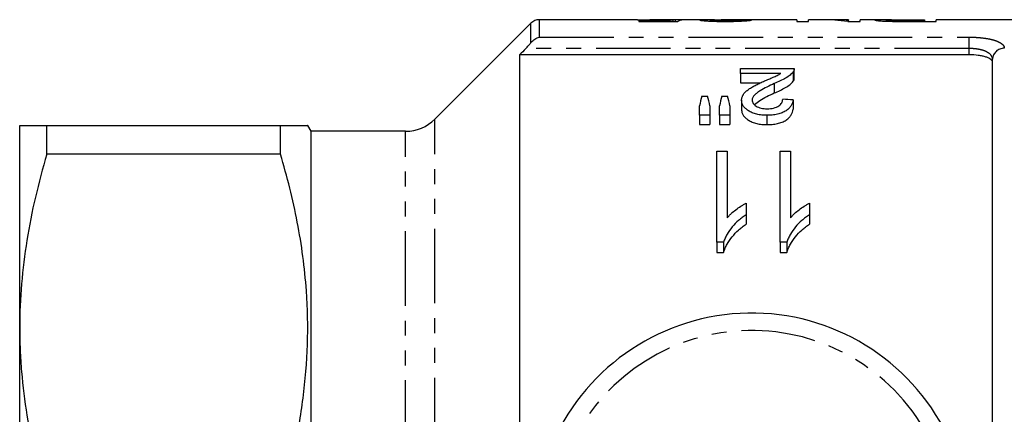
# Model space of a CAD drawing. Extents: x 141 to 268, y 31 to 279.
# Drawn here: x 141 to 225, y 84 to 118 of the extents above; entities that cross this region are included whole.
import ezdxf

# ---------------------------------------------------------------- set-up
doc = ezdxf.new("R2010")
doc.units = 0
doc.linetypes.add('PHANTOM', pattern=[12.7, 6.35, -1.27, 1.27, -1.27, 1.27, -1.27])
doc.layers.get('0').update_dxf_attribs({"linetype": 'CONTINUOUS'})

msp = doc.modelspace()

# ---------------------------------------------------------------- linework, layer by layer
at = {"color": 7, "linetype": 'CONTINUOUS'}
for p, q in [((184.458, 117.784), (176.276, 109.602)), ((193.522, 118.077), (185.165, 118.077)), ((196.223, 118.004), (193.636, 118.004)), ((193.636, 118.004), (193.636, 117.943)), ((193.636, 117.943), (196.956, 117.943)), ((196.506, 118.077), (194.578, 118.077)), ((196.223, 117.943), (196.223, 118.004)), ((196.579, 117.943), (196.579, 118.071)), ((196.777, 117.943), (196.777, 118.076)), ((199.451, 118.077), (197.638, 118.077)), ((199.738, 117.96), (199.738, 118.049)), ((207.097, 118.077), (200.653, 118.077)), ((202.341, 117.963), (202.341, 118.053)), ((207.097, 118.077), (207.097, 117.936)), ((207.097, 117.936), (208.084, 117.936)), ((209.191, 118.077), (208.084, 118.077)), ((208.084, 117.936), (208.084, 118.077)), ((211.495, 118.077), (210.388, 118.077)), ((211.438, 117.936), (212.482, 117.936)), ((211.495, 118.077), (211.495, 118.042)), ((211.495, 117.936), (211.495, 118.042)), ((214.301, 118.077), (212.482, 118.077)), ((212.482, 117.936), (212.482, 118.077)), ((214.725, 117.956), (214.725, 118.052)), ((215.478, 117.939), (215.478, 117.997)), ((216.268, 118.076), (217.956, 118.076)), ((217.956, 117.993), (216.285, 117.993)), ((216.372, 117.936), (218.943, 117.936)), ((217.956, 118.076), (217.956, 117.993)), ((217.956, 117.936), (217.956, 117.993)), ((237.751, 118.077), (218.943, 118.077)), ((218.943, 117.936), (218.943, 118.077)), ((183.501, 115.087), (183.501, 81.848)), ((221.751, 115.087), (183.501, 115.087)), ((223.751, 82.473), (223.751, 114.705)), ((202.302, 113.506), (202.302, 113.921)), ((202.302, 113.921), (206.879, 113.921)), ((205.726, 113.506), (202.302, 113.506)), ((202.302, 113.506), (202.302, 112.706)), ((206.785, 113.636), (206.785, 112.836)), ((206.879, 113.109), (206.879, 113.909)), ((202.302, 112.706), (204.007, 112.706)), ((205.171, 112.636), (205.171, 111.836)), ((199.012, 111.575), (199.485, 111.575)), ((200.703, 111.575), (201.185, 111.575)), ((198.802, 109.938), (198.802, 110.727)), ((199.699, 110.727), (199.699, 109.938)), ((200.507, 109.938), (200.507, 110.727)), ((201.404, 110.727), (201.404, 109.938)), ((202.391, 111.219), (202.391, 110.419)), ((206.789, 111.245), (206.789, 110.445)), ((199.699, 109.938), (198.802, 109.938)), ((198.802, 109.938), (198.802, 109.138)), ((199.699, 109.938), (199.699, 109.138)), ((201.404, 109.938), (200.507, 109.938)), ((200.507, 109.938), (200.507, 109.138)), ((201.404, 109.938), (201.404, 109.138)), ((204.545, 109.938), (204.545, 109.138)), ((140.951, 91.827), (140.951, 109.077)), ((143.26, 106.625), (143.26, 109.077)), ((143.26, 109.077), (163.153, 109.077)), ((163.153, 106.625), (163.153, 109.077)), ((165.751, 108.577), (165.462, 109.077)), ((198.802, 109.138), (199.699, 109.138)), ((200.507, 109.138), (201.404, 109.138)), ((173.801, 108.577), (165.751, 108.577)), ((165.751, 80.295), (165.751, 108.577)), ((163.153, 106.625), (143.26, 106.625)), ((200.277, 106.881), (201.174, 106.881)), ((200.277, 99.124), (200.277, 106.881)), ((201.174, 106.881), (201.174, 101.191)), ((205.661, 106.881), (206.559, 106.881)), ((205.661, 99.124), (205.661, 106.881)), ((206.559, 106.881), (206.559, 101.191)), ((202.789, 102.439), (202.789, 101.447)), ((208.174, 102.439), (208.174, 101.447)), ((202.789, 101.447), (202.789, 100.644)), ((208.174, 101.447), (208.174, 100.644)), ((200.854, 99.124), (200.277, 99.124)), ((200.277, 99.124), (200.277, 98.242)), ((200.854, 99.124), (200.854, 98.242)), ((206.239, 99.124), (205.661, 99.124)), ((205.661, 99.124), (205.661, 98.242)), ((206.239, 99.124), (206.239, 98.242)), ((200.277, 98.242), (200.854, 98.242)), ((205.661, 98.242), (206.239, 98.242)), ((140.951, 57.327), (140.951, 91.827))]:
    msp.add_line(p, q, dxfattribs=at)
at = {"color": 8, "linetype": 'PHANTOM'}
for p, q in [((184.458, 116.121), (184.458, 117.784)), ((185.165, 118.077), (185.165, 116.594)), ((216.285, 117.936), (216.285, 117.993)), ((185.165, 116.594), (221.751, 116.594)), ((221.751, 115.628), (221.751, 116.594)), ((221.751, 115.628), (184.021, 115.628)), ((221.751, 115.087), (221.751, 115.628)), ((176.276, 81.216), (176.276, 109.602)), ((173.801, 81), (173.801, 108.577))]:
    msp.add_line(p, q, dxfattribs=at)
at = {"color": 7, "linetype": 'CONTINUOUS'}
for centre, radius, start, end in [((185.165, 117.077), 1, 90, 135), ((173.801, 112.077), 3.5, 270, 315), ((203.251, 74.577), 18.5, 25.98159, 156.0121)]:
    msp.add_arc(centre, radius, start, end, dxfattribs=at)
at = {"color": 8, "linetype": 'PHANTOM'}
for centre, radius, start, end in [((224.724, 114.676), 0.973, 88.40289, 178.30829), ((203.251, 74.577), 17.018, 28.79485, 153.20777)]:
    msp.add_arc(centre, radius, start, end, dxfattribs=at)
at = {"color": 7, "linetype": 'CONTINUOUS'}
for centre, major_axis, ratio, start_param, end_param in [((196.716, 74.577), (0, 43.5), 0.196442, 0.016086, 0.057798), ((199.469, 74.577), (435, 0), 0.1, 1.574922, 1.576986), ((197.638, 74.577), (0, 43.5), 0.2, 0, 0.078477), ((187.982, 74.577), (435, 0), 0.1, 1.535717, 1.537781), ((209.191, 74.577), (0, 43.5), 0.642148, 6.202638, 6.283185), ((210.388, 74.577), (0, 43.5), 0.642148, 6.243558, 6.304612), ((202.406, 75.377), (0, 42.25), 0.155763, 0.541845, 0.579587), ((196.023, 75.377), (0, 42.25), 0.158879, 5.703598, 5.74134), ((203.871, 75.377), (0, 42.25), 0.145379, 0.541845, 0.579587), ((197.656, 75.377), (0, 42.25), 0.161994, 5.703598, 5.74134), ((-16.486, 75.377), (422.5, 0), 0.1, 1.014008, 1.016508)]:
    msp.add_ellipse(centre, major_axis=major_axis, ratio=ratio, start_param=start_param, end_param=end_param, dxfattribs=at)
for points, knots in [([(193.522, 118.076), (193.626, 118.076), (193.85, 118.074), (194.413, 118.065), (194.949, 118.061), (195.255, 118.061), (195.331, 118.061)], [0, 0, 0, 0, 0.277419, 0.595515, 0.899722, 1, 1, 1, 1]), ([(195.579, 118.075), (195.354, 118.075), (195.003, 118.075), (194.666, 118.077), (194.584, 118.077), (194.578, 118.077)], [0, 0, 0, 0, 0.620712, 0.9713, 1, 1, 1, 1]), ([(195.331, 118.061), (195.388, 118.061), (195.445, 118.061), (195.557, 118.061), (195.614, 118.062), (195.781, 118.062), (195.89, 118.063), (196.099, 118.065), (196.201, 118.066), (196.396, 118.069), (196.488, 118.07), (196.579, 118.071)], [0, 0, 0, 0, 0.125, 0.125, 0.25, 0.25, 0.5, 0.5, 0.75, 0.75, 1, 1, 1, 1]), ([(196.777, 118.076), (196.743, 118.076), (196.709, 118.076), (196.635, 118.077), (196.594, 118.077), (196.465, 118.077), (196.369, 118.076), (196.161, 118.076), (196.049, 118.076), (195.816, 118.075), (195.698, 118.075), (195.579, 118.075)], [0, 0, 0, 0, 0.125, 0.125, 0.25, 0.25, 0.5, 0.5, 0.75, 0.75, 1, 1, 1, 1]), ([(200.098, 118.071), (199.888, 118.073), (199.462, 118.078), (198.949, 118.075), (198.876, 118.057), (198.841, 118.048)], [0, 0, 0, 0, 0.332125, 0.672374, 1, 1, 1, 1]), ([(198.841, 118.048), (198.842, 118.046), (198.843, 118.043), (198.855, 118.038), (198.866, 118.035), (198.906, 118.026), (198.945, 118.019), (199.057, 118.006), (199.125, 117.999), (199.288, 117.986), (199.382, 117.979), (199.585, 117.967), (199.697, 117.961), (199.936, 117.951), (200.06, 117.947), (200.32, 117.941), (200.454, 117.939), (200.723, 117.936), (200.858, 117.936), (200.995, 117.936)], [0, 0, 0, 0, 0.0625, 0.0625, 0.125, 0.125, 0.25, 0.25, 0.375, 0.375, 0.5, 0.5, 0.625, 0.625, 0.75, 0.75, 0.875, 0.875, 1, 1, 1, 1]), ([(199.738, 118.049), (199.763, 118.054), (199.821, 118.067), (200.189, 118.076), (200.507, 118.075), (200.653, 118.075)], [0, 0, 0, 0, 0.2841169, 0.6719525, 1, 1, 1, 1]), ([(201.014, 117.993), (200.935, 117.993), (200.855, 117.994), (200.699, 117.995), (200.622, 117.996), (200.47, 117.999), (200.396, 118.001), (200.258, 118.005), (200.191, 118.007), (200.07, 118.013), (200.014, 118.016), (199.915, 118.023), (199.872, 118.026), (199.804, 118.033), (199.778, 118.036), (199.755, 118.041), (199.748, 118.043), (199.74, 118.046), (199.739, 118.047), (199.738, 118.049)], [0, 0, 0, 0, 0.125, 0.125, 0.25, 0.25, 0.375, 0.375, 0.5, 0.5, 0.625, 0.625, 0.75, 0.75, 0.875, 0.875, 0.9375, 0.9375, 1, 1, 1, 1]), ([(200.995, 117.936), (201.134, 117.936), (201.273, 117.936), (201.548, 117.939), (201.683, 117.941), (202.085, 117.95), (202.34, 117.96), (202.658, 117.979), (202.753, 117.986), (202.917, 118), (202.987, 118.007), (203.096, 118.021), (203.139, 118.027), (203.204, 118.039), (203.222, 118.045), (203.238, 118.05)], [0, 0, 0, 0, 0.125, 0.125, 0.25, 0.25, 0.5, 0.5, 0.625, 0.625, 0.75, 0.75, 0.875, 0.875, 1, 1, 1, 1]), ([(202.341, 118.053), (202.338, 118.05), (202.334, 118.047), (202.308, 118.04), (202.286, 118.037), (202.225, 118.03), (202.187, 118.026), (202.092, 118.019), (202.034, 118.016), (201.845, 118.006), (201.69, 118.001), (201.444, 117.996), (201.358, 117.995), (201.187, 117.994), (201.101, 117.993), (201.014, 117.993)], [0, 0, 0, 0, 0.125, 0.125, 0.25, 0.25, 0.375, 0.375, 0.5, 0.5, 0.75, 0.75, 0.875, 0.875, 1, 1, 1, 1]), ([(215.136, 118.074), (214.961, 118.074), (214.589, 118.076), (214.13, 118.077), (213.797, 118.073), (213.758, 118.059), (213.738, 118.051)], [0, 0, 0, 0, 0.208071, 0.440846, 0.708376, 1, 1, 1, 1]), ([(213.738, 118.051), (213.741, 118.047), (213.745, 118.043), (213.778, 118.033), (213.804, 118.028), (213.873, 118.017), (213.918, 118.011), (214.021, 118), (214.081, 117.994), (214.222, 117.982), (214.301, 117.976), (214.477, 117.966), (214.574, 117.961), (214.778, 117.953), (214.885, 117.95), (215.106, 117.944), (215.22, 117.943), (215.334, 117.941)], [0, 0, 0, 0, 0.125, 0.125, 0.25, 0.25, 0.375, 0.375, 0.5, 0.5, 0.625, 0.625, 0.75, 0.75, 0.875, 0.875, 1, 1, 1, 1]), ([(214.725, 118.052), (214.727, 118.055), (214.732, 118.058), (214.762, 118.063), (214.787, 118.065), (214.892, 118.071), (215.009, 118.073), (215.241, 118.075), (215.328, 118.075), (215.507, 118.076), (215.601, 118.076), (215.884, 118.076), (216.075, 118.076), (216.268, 118.076)], [0, 0, 0, 0, 0.125, 0.125, 0.25, 0.25, 0.5, 0.5, 0.625, 0.625, 0.75, 0.75, 1, 1, 1, 1]), ([(215.478, 117.997), (215.419, 117.998), (215.36, 117.999), (215.25, 118.003), (215.199, 118.005), (215.054, 118.011), (214.973, 118.017), (214.843, 118.027), (214.797, 118.033), (214.752, 118.041), (214.741, 118.043), (214.729, 118.048), (214.727, 118.05), (214.725, 118.052)], [0, 0, 0, 0, 0.125, 0.125, 0.25, 0.25, 0.5, 0.5, 0.75, 0.75, 0.875, 0.875, 1, 1, 1, 1]), ([(215.334, 117.941), (215.42, 117.94), (215.505, 117.939), (215.678, 117.937), (215.765, 117.937), (216.025, 117.936), (216.198, 117.936), (216.372, 117.936)], [0, 0, 0, 0, 0.25, 0.25, 0.5, 0.5, 1, 1, 1, 1]), ([(216.285, 117.993), (216.149, 117.993), (216.014, 117.993), (215.744, 117.994), (215.61, 117.995), (215.478, 117.997)], [0, 0, 0, 0, 0.5, 0.5, 1, 1, 1, 1]), ([(184.458, 116.121), (184.561, 116.249), (184.675, 116.349), (184.916, 116.507), (185.041, 116.562), (185.165, 116.594)], [0, 0, 0, 0, 0.5, 0.5, 1, 1, 1, 1]), ([(184.021, 115.628), (184.099, 115.71), (184.175, 115.792), (184.322, 115.957), (184.393, 116.04), (184.458, 116.121)], [0, 0, 0, 0, 0.5, 0.5, 1, 1, 1, 1]), ([(223.751, 114.44), (223.751, 114.529), (223.703, 114.615), (223.558, 114.733), (223.499, 114.77), (223.359, 114.84), (223.277, 114.873), (223.094, 114.932), (222.994, 114.958), (222.776, 115.003), (222.658, 115.023), (222.291, 115.07), (222.022, 115.087), (221.751, 115.087)], [0, 0, 0, 0, 0.25, 0.25, 0.375, 0.375, 0.5, 0.5, 0.625, 0.625, 0.75, 0.75, 1, 1, 1, 1]), ([(204.333, 112.859), (204.457, 112.911), (204.581, 112.963), (204.826, 113.068), (204.949, 113.12), (205.192, 113.224), (205.313, 113.275), (205.481, 113.358), (205.533, 113.387), (205.633, 113.446), (205.679, 113.476), (205.726, 113.506)], [0, 0, 0, 0, 0.25, 0.25, 0.5, 0.5, 0.75, 0.75, 0.875, 0.875, 1, 1, 1, 1]), ([(206.785, 113.636), (206.748, 113.589), (206.712, 113.542), (206.622, 113.449), (206.572, 113.404), (206.409, 113.27), (206.282, 113.183), (205.997, 113.017), (205.84, 112.938), (205.515, 112.784), (205.344, 112.71), (205.171, 112.636)], [0, 0, 0, 0, 0.125, 0.125, 0.25, 0.25, 0.5, 0.5, 0.75, 0.75, 1, 1, 1, 1]), ([(206.879, 113.921), (206.879, 113.898), (206.879, 113.874), (206.873, 113.826), (206.867, 113.802), (206.852, 113.755), (206.842, 113.731), (206.817, 113.683), (206.801, 113.66), (206.785, 113.636)], [0, 0, 0, 0, 0.25, 0.25, 0.5, 0.5, 0.75, 0.75, 1, 1, 1, 1]), ([(202.391, 111.219), (202.393, 111.263), (202.395, 111.306), (202.408, 111.392), (202.418, 111.435), (202.459, 111.561), (202.499, 111.643), (202.606, 111.803), (202.673, 111.879), (202.826, 112.025), (202.913, 112.094), (203.099, 112.229), (203.2, 112.293), (203.413, 112.415), (203.522, 112.474), (203.748, 112.588), (203.862, 112.644), (204.096, 112.753), (204.215, 112.806), (204.333, 112.859)], [0, 0, 0, 0, 0.0625, 0.0625, 0.125, 0.125, 0.25, 0.25, 0.375, 0.375, 0.5, 0.5, 0.625, 0.625, 0.75, 0.75, 0.875, 0.875, 1, 1, 1, 1]), ([(205.171, 112.636), (204.751, 112.447), (204.34, 112.249), (203.88, 111.97), (203.791, 111.913), (203.629, 111.792), (203.554, 111.728), (203.43, 111.594), (203.379, 111.524), (203.326, 111.415), (203.313, 111.377), (203.293, 111.301), (203.29, 111.263), (203.289, 111.224)], [0, 0, 0, 0, 0.5, 0.5, 0.625, 0.625, 0.75, 0.75, 0.875, 0.875, 0.9375, 0.9375, 1, 1, 1, 1]), ([(205.171, 111.836), (205.344, 111.909), (205.514, 111.983), (205.837, 112.137), (205.994, 112.215), (206.279, 112.382), (206.407, 112.468), (206.571, 112.604), (206.622, 112.649), (206.712, 112.742), (206.748, 112.789), (206.785, 112.836)], [0, 0, 0, 0, 0.25, 0.25, 0.5, 0.5, 0.75, 0.75, 0.875, 0.875, 1, 1, 1, 1]), ([(206.785, 112.836), (206.813, 112.883), (206.856, 112.953), (206.878, 113.045), (206.878, 113.089), (206.878, 113.109)], [0, 0, 0, 0, 0.516626, 0.780533, 1, 1, 1, 1]), ([(203.495, 110.843), (203.633, 110.968), (203.919, 111.225), (204.53, 111.537), (204.957, 111.736), (205.171, 111.836)], [0, 0, 0, 0, 0.318638, 0.658452, 1, 1, 1, 1]), ([(204.545, 109.938), (204.471, 109.939), (204.397, 109.94), (204.249, 109.946), (204.176, 109.952), (203.959, 109.974), (203.814, 109.997), (203.54, 110.062), (203.412, 110.104), (203.172, 110.204), (203.064, 110.262), (202.871, 110.388), (202.784, 110.456), (202.638, 110.598), (202.576, 110.672), (202.479, 110.826), (202.447, 110.904), (202.412, 111.022), (202.404, 111.061), (202.394, 111.14), (202.393, 111.179), (202.391, 111.219)], [0, 0, 0, 0, 0.0625, 0.0625, 0.125, 0.125, 0.25, 0.25, 0.375, 0.375, 0.5, 0.5, 0.625, 0.625, 0.75, 0.75, 0.875, 0.875, 0.9375, 0.9375, 1, 1, 1, 1]), ([(203.289, 111.224), (203.291, 111.178), (203.296, 111.132), (203.323, 111.041), (203.343, 110.996), (203.433, 110.863), (203.522, 110.783), (203.697, 110.675), (203.761, 110.644), (203.9, 110.588), (203.975, 110.563), (204.136, 110.526), (204.219, 110.514), (204.39, 110.496), (204.478, 110.493), (204.565, 110.492)], [0, 0, 0, 0, 0.125, 0.125, 0.25, 0.25, 0.5, 0.5, 0.625, 0.625, 0.75, 0.75, 0.875, 0.875, 1, 1, 1, 1]), ([(206.789, 111.245), (206.774, 111.165), (206.758, 111.085), (206.702, 110.925), (206.665, 110.846), (206.57, 110.689), (206.509, 110.611), (206.365, 110.462), (206.278, 110.392), (206.078, 110.262), (205.966, 110.204), (205.72, 110.104), (205.583, 110.061), (205.301, 109.997), (205.154, 109.974), (204.851, 109.945), (204.698, 109.94), (204.545, 109.938)], [0, 0, 0, 0, 0.125, 0.125, 0.25, 0.25, 0.375, 0.375, 0.5, 0.5, 0.625, 0.625, 0.75, 0.75, 0.875, 0.875, 1, 1, 1, 1]), ([(204.565, 110.492), (204.659, 110.493), (204.753, 110.496), (204.937, 110.515), (205.029, 110.529), (205.289, 110.591), (205.443, 110.656), (205.622, 110.775), (205.675, 110.818), (205.759, 110.909), (205.792, 110.957), (205.844, 111.054), (205.863, 111.103), (205.885, 111.202), (205.889, 111.251), (205.891, 111.301)], [0, 0, 0, 0, 0.125, 0.125, 0.25, 0.25, 0.5, 0.5, 0.625, 0.625, 0.75, 0.75, 0.875, 0.875, 1, 1, 1, 1]), ([(202.391, 110.419), (202.393, 110.379), (202.394, 110.34), (202.404, 110.261), (202.413, 110.222), (202.447, 110.104), (202.48, 110.025), (202.576, 109.871), (202.638, 109.798), (202.784, 109.656), (202.871, 109.587), (203.064, 109.462), (203.17, 109.405), (203.408, 109.305), (203.54, 109.262), (203.812, 109.198), (203.955, 109.175), (204.175, 109.152), (204.248, 109.146), (204.396, 109.14), (204.471, 109.139), (204.545, 109.138)], [0, 0, 0, 0, 0.0625, 0.0625, 0.125, 0.125, 0.25, 0.25, 0.375, 0.375, 0.5, 0.5, 0.625, 0.625, 0.75, 0.75, 0.875, 0.875, 0.9375, 0.9375, 1, 1, 1, 1]), ([(204.545, 109.138), (204.697, 109.14), (204.849, 109.144), (205.145, 109.173), (205.291, 109.195), (205.576, 109.259), (205.711, 109.3), (205.958, 109.4), (206.073, 109.459), (206.273, 109.588), (206.361, 109.658), (206.507, 109.808), (206.567, 109.884), (206.663, 110.042), (206.701, 110.122), (206.757, 110.283), (206.774, 110.365), (206.789, 110.445)], [0, 0, 0, 0, 0.125, 0.125, 0.25, 0.25, 0.375, 0.375, 0.5, 0.5, 0.625, 0.625, 0.75, 0.75, 0.875, 0.875, 1, 1, 1, 1]), ([(140.951, 109.077), (140.951, 109.077), (141.003, 109.077), (141.209, 109.077), (141.365, 109.077), (141.967, 109.077), (142.549, 109.077), (143.26, 109.077)], [0, 0, 0, 0, 0.25, 0.25, 0.5, 0.5, 1, 1, 1, 1]), ([(163.153, 109.077), (163.606, 109.077), (164.515, 109.077), (165.227, 109.077), (165.516, 109.077), (165.448, 109.077), (165.442, 109.077)], [0, 0, 0, 0, 0.339294, 0.680636, 0.972113, 1, 1, 1, 1]), ([(143.26, 106.625), (142.54, 104.19), (141.958, 101.741), (141.163, 96.811), (140.951, 94.328), (140.951, 91.827)], [0, 0, 0, 0, 0.5, 0.5, 1, 1, 1, 1]), ([(163.827, 79.633), (163.985, 80.22), (164.533, 82.262), (165.128, 85.857), (165.518, 90.397), (165.439, 94.44), (165.083, 97.915), (164.603, 100.835), (163.967, 103.743), (163.424, 105.664), (163.153, 106.625)], [0, 0, 0, 0, 0.066383, 0.230595, 0.398739, 0.566871, 0.674629, 0.782394, 0.891193, 1, 1, 1, 1]), ([(201.174, 101.191), (201.226, 101.255), (201.278, 101.318), (201.39, 101.439), (201.448, 101.498), (201.631, 101.671), (201.761, 101.781), (202.034, 101.989), (202.176, 102.089), (202.397, 102.23), (202.472, 102.276), (202.627, 102.361), (202.708, 102.4), (202.789, 102.439)], [0, 0, 0, 0, 0.125, 0.125, 0.25, 0.25, 0.5, 0.5, 0.75, 0.75, 0.875, 0.875, 1, 1, 1, 1]), ([(206.559, 101.191), (206.611, 101.255), (206.663, 101.318), (206.774, 101.439), (206.833, 101.498), (207.015, 101.671), (207.145, 101.781), (207.419, 101.989), (207.56, 102.089), (207.781, 102.23), (207.856, 102.276), (208.012, 102.361), (208.093, 102.4), (208.174, 102.439)], [0, 0, 0, 0, 0.125, 0.125, 0.25, 0.25, 0.5, 0.5, 0.75, 0.75, 0.875, 0.875, 1, 1, 1, 1]), ([(202.789, 101.447), (202.675, 101.374), (202.56, 101.3), (202.342, 101.143), (202.239, 101.06), (201.94, 100.801), (201.76, 100.614), (201.434, 100.219), (201.289, 100.012), (201.101, 99.69), (201.042, 99.581), (200.94, 99.356), (200.897, 99.24), (200.854, 99.124)], [0, 0, 0, 0, 0.125, 0.125, 0.25, 0.25, 0.5, 0.5, 0.75, 0.75, 0.875, 0.875, 1, 1, 1, 1]), ([(208.174, 101.447), (208.059, 101.374), (207.945, 101.3), (207.727, 101.143), (207.623, 101.06), (207.324, 100.801), (207.145, 100.614), (206.818, 100.219), (206.673, 100.012), (206.485, 99.69), (206.427, 99.581), (206.325, 99.356), (206.282, 99.24), (206.239, 99.124)], [0, 0, 0, 0, 0.125, 0.125, 0.25, 0.25, 0.5, 0.5, 0.75, 0.75, 0.875, 0.875, 1, 1, 1, 1]), ([(200.854, 98.242), (200.897, 98.362), (200.94, 98.481), (201.041, 98.714), (201.1, 98.827), (201.288, 99.162), (201.433, 99.377), (201.759, 99.784), (201.94, 99.978), (202.237, 100.244), (202.341, 100.33), (202.559, 100.492), (202.674, 100.568), (202.789, 100.644)], [0, 0, 0, 0, 0.125, 0.125, 0.25, 0.25, 0.5, 0.5, 0.75, 0.75, 0.875, 0.875, 1, 1, 1, 1]), ([(206.239, 98.242), (206.281, 98.362), (206.324, 98.481), (206.426, 98.714), (206.484, 98.827), (206.673, 99.162), (206.818, 99.377), (207.144, 99.784), (207.325, 99.978), (207.622, 100.244), (207.725, 100.33), (207.944, 100.492), (208.059, 100.568), (208.174, 100.644)], [0, 0, 0, 0, 0.125, 0.125, 0.25, 0.25, 0.5, 0.5, 0.75, 0.75, 0.875, 0.875, 1, 1, 1, 1]), ([(140.951, 91.827), (140.951, 91.205), (140.964, 90.583), (141.016, 89.336), (141.055, 88.711), (141.21, 86.839), (141.364, 85.598), (141.962, 81.895), (142.543, 79.452), (143.26, 77.028)], [0, 0, 0, 0, 0.125, 0.125, 0.25, 0.25, 0.5, 0.5, 1, 1, 1, 1])]:
    msp.add_open_spline(points, degree=3, knots=knots, dxfattribs=at)
at = {"color": 8, "linetype": 'PHANTOM'}
for points, knots in [([(221.751, 116.594), (221.956, 116.594), (222.158, 116.589), (222.554, 116.566), (222.75, 116.549), (223.12, 116.504), (223.295, 116.477), (223.623, 116.411), (223.776, 116.373), (224.047, 116.289), (224.169, 116.242), (224.38, 116.14), (224.467, 116.086), (224.608, 115.97), (224.662, 115.909), (224.733, 115.782), (224.751, 115.716), (224.751, 115.649)], [0, 0, 0, 0, 0.125, 0.125, 0.25, 0.25, 0.375, 0.375, 0.5, 0.5, 0.625, 0.625, 0.75, 0.75, 0.875, 0.875, 1, 1, 1, 1]), ([(223.751, 114.705), (223.751, 114.769), (223.74, 114.832), (223.694, 114.953), (223.66, 115.013), (223.523, 115.181), (223.383, 115.282), (223.114, 115.407), (223.013, 115.445), (222.793, 115.511), (222.676, 115.538), (222.427, 115.583), (222.294, 115.6), (222.027, 115.623), (221.89, 115.628), (221.751, 115.628)], [0, 0, 0, 0, 0.125, 0.125, 0.25, 0.25, 0.5, 0.5, 0.625, 0.625, 0.75, 0.75, 0.875, 0.875, 1, 1, 1, 1])]:
    msp.add_open_spline(points, degree=3, knots=knots, dxfattribs=at)
at = {"color": 7, "linetype": 'CONTINUOUS'}
msp.add_open_spline([(184.021, 115.628), (183.847, 115.448), (183.674, 115.267), (183.501, 115.087)], degree=3, dxfattribs=at)

doc.saveas('drawing.dxf')
